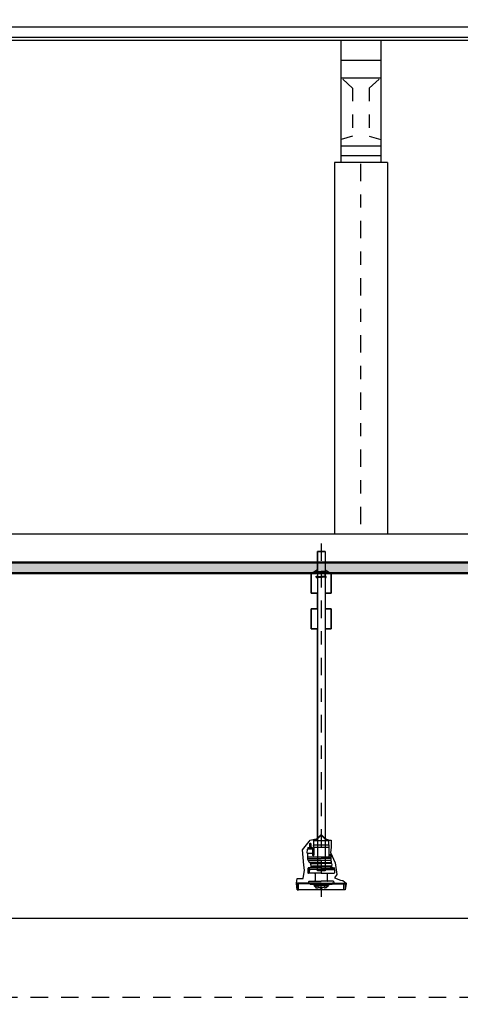
# Model space of a CAD drawing. Units: metres. Extents: x 0 to 331, y -21 to 48.
# Drawn here: x 92 to 95, y 17 to 25 of the extents above; entities that cross this region are included whole.
import ezdxf

# ---------------------------------------------------------------- set-up
doc = ezdxf.new("R2010")
doc.units = ezdxf.units.M
doc.header["$LTSCALE"] = 0.2625
doc.header["$MEASUREMENT"] = 0
for name, pattern in [('HIDDEN', [0.375, 0.25, -0.125]), ('TRAZO_Y_PUNTO', [1, 0.5, -0.25, 0, -0.25]), ('TRAZOS', [0.75, 0.5, -0.25])]:
    doc.linetypes.add(name, pattern=pattern)

# ---------------------------------------------------------------- blocks, each defined once
blk = doc.blocks.new('A$C9d7f9a14')
at = {"color": 0, "linetype": 'ByBlock', "lineweight": -2}
for points in [[(-0.15, 0.922), (0.15, 0.922), (0.15, 0), (-0.15, 0)], [(-0.15, 0.7712), (0.15, 0.771), (0.15, 0.0512), (-0.15, 0.0513)], [(-0.15, 0.6379), (0.15, 0.6379), (0.15, 0.1229), (-0.15, 0.1229)]]:
    blk.add_lwpolyline(points, close=True, dxfattribs=at)
at = {"color": 0, "linetype": 'HIDDEN', "lineweight": -2}
for points in [[(-0.063, 0.5616), (-0.15, 0.6379)], [(0.063, 0.5616), (0.15, 0.6379)], [(-0.063, 0.5616), (-0.063, 0.1992)], [(0.063, 0.5616), (0.063, 0.1992)], [(-0.063, 0.1992), (-0.15, 0.1729)], [(0.063, 0.1992), (0.15, 0.1729)]]:
    blk.add_lwpolyline(points, dxfattribs=at)
blk = doc.blocks.new('A$Cffe5c23f')
at = {"color": 1}
for p, q in [((-0.2, 7.65), (-0.2, 0.4)), ((0.2, 7.65), (-0.2, 7.65)), ((0.2, 7.65), (0.2, 0.4))]:
    blk.add_line(p, q, dxfattribs=at)
at = {"color": 1, "linetype": 'TRAZO_Y_PUNTO'}
blk.add_line((0, -0.2529), (0, 7.65), dxfattribs=at)
blk = doc.blocks.new('A$C534a8a27')
at = {"color": 0, "linetype": 'ByBlock', "lineweight": -2}
blk.add_wipeout([(0, 0), (0, 3.5), (5, 3.5), (5, 0)], dxfattribs=at)
at = {"color": 3, "linetype": 'ByBlock', "lineweight": -2}
blk.add_lwpolyline([(0, 0), (0, 3.5), (5, 3.5), (5, 0)], dxfattribs=at)
at = {"color": 1, "linetype": 'TRAZOS', "lineweight": -2}
for points in [[(0, 3.2), (5, 3.2)], [(0.2, 3.2), (0.2, 0)], [(4.8, 3.2), (4.8, 0)]]:
    blk.add_lwpolyline(points, dxfattribs=at)

msp = doc.modelspace()

# ---------------------------------------------------------------- linework, layer by layer
at = {"color": 1, "linetype": 'ByBlock', "lineweight": -2}
for points in [[(84.7797, 24.722), (103.7797, 24.722), (103.7797, 24.822), (84.7797, 24.822)], [(103.7797, 24.742), (84.7797, 24.742), (84.7797, 24.722), (103.7797, 24.722)]]:
    msp.add_lwpolyline(points, close=True, dxfattribs=at)
at = {"color": 1, "linetype": 'TRAZOS', "lineweight": -2}
msp.add_lwpolyline([(94.9797, 20.7), (94.9797, 17.5)], dxfattribs=at)

# ---------------------------------------------------------------- block references
at = {"color": 1, "linetype": 'ByBlock', "lineweight": -2}
msp.add_blockref('A$C9d7f9a14', (94.2797, 23.8), dxfattribs=at)
msp.add_blockref('A$Cffe5c23f', (94.2797, 16.15))

# ---------------------------------------------------------------- next in the draw order: block references
at = {"color": 0, "linetype": 'ByBlock', "lineweight": -2}
msp.add_blockref('A$C534a8a27', (90.4797, 17.5), dxfattribs=at)

# ---------------------------------------------------------------- next in the draw order: linework, layer by layer
at = {"color": 4, "linetype": 'Continuous'}
msp.add_lwpolyline([(84.5797, 17.2), (84.5797, 17.5), (103.9797, 17.5), (103.9797, 17.2)], close=True, dxfattribs=at)

# ---------------------------------------------------------------- next in the draw order: wipeouts: each hides what was drawn before it
at = {"color": 6, "linetype": 'ByBlock', "lineweight": -2}
msp.add_wipeout([(80.0797, 20.7), (80.0797, 16.8), (79.9617, 16.8), (79.9617, 16.8825), (79.9297, 16.8825), (79.9297, 16.2175), (79.9617, 16.2175), (79.9617, 16.3), (80.0797, 16.3), (80.0797, 16), (83.2797, 16), (83.2797, 16.55), (96.0797, 16.55), (96.0797, 19.7), (96.3297, 19.7), (96.3297, 19.588), (96.2447, 19.588), (96.2447, 19.55), (96.9147, 19.55), (96.9147, 19.588), (96.8297, 19.588), (96.8297, 19.7), (98.6772, 19.7), (98.6772, 17.1), (98.3772, 17.1), (98.3772, 16.55), (99.2772, 16.55), (99.2772, 17.1), (98.9772, 17.1), (98.9772, 19.7), (100.0797, 19.7), (100.0797, 17.8), (100.0797, 17.038), (100.0959, 16.9494), (100.1283, 16.8898), (100.1849, 16.8342), (100.2125, 16.8172), (100.2578, 16.7985), (100.3297, 16.788), (100.3996, 16.798), (100.4485, 16.818), (100.4757, 16.8351), (100.5217, 16.8779), (100.5363, 16.8973), (100.5682, 16.9633), (100.5797, 17.038), (100.5797, 17.8), (100.5797, 19.7), (102.4297, 19.7), (102.4297, 17.038), (102.4453, 16.951), (102.4658, 16.9085), (102.486, 16.8799), (102.5175, 16.8477), (102.551, 16.8237), (102.6008, 16.8008), (102.6307, 16.7928), (102.6797, 16.788), (102.7269, 16.7925), (102.8101, 16.8247), (102.8224, 16.8328), (102.8556, 16.8604), (102.8629, 16.868), (102.8984, 16.9169), (102.9142, 16.9516), (102.9297, 17.038), (102.9297, 19.7), (103.4797, 19.7), (103.4797, 17.1), (103.1797, 17.1), (103.1797, 16.55), (104.0797, 16.55), (104.0797, 17.1), (103.7797, 17.1), (103.7797, 21.3), (98.6772, 21.3), (98.6772, 21), (95.7797, 21), (95.7797, 20.7)], dxfattribs=at)

# ---------------------------------------------------------------- next in the draw order: hatches: boundary and pattern name
h = msp.add_hatch(color=251)
h.dxf.hatch_style = 1
edge = h.paths.add_edge_path()
edge.add_arc((112.0144, 20.5585), 0.0302, 46.20103, 133.79897, ccw=False)
edge.add_line((112.0353, 20.5803), (112.0353, 20.572))
edge.add_arc((112.0331, 20.572), 0.00215, 282.6, 360, ccw=False)
edge.add_line((112.0336, 20.5699), (112.0203, 20.5666))
edge.add_arc((112.0211, 20.5631), 0.00361, 102.6, 180)
edge.add_line((112.0174, 20.5631), (112.0174, 20.5103))
edge.add_arc((112.0211, 20.5103), 0.00361, 180, 257.4)
edge.add_line((112.0203, 20.5068), (112.0444, 20.5035))
edge.add_arc((112.0439, 20.5014), 0.00215, 0, 77.4, ccw=False)
edge.add_line((112.0461, 20.5014), (112.0461, 20.5))
edge.add_line((112.0461, 20.5), (111.9827, 20.5))
edge.add_line((111.9827, 20.5), (111.9827, 20.5014))
edge.add_arc((111.9848, 20.5014), 0.00215, 102.6, 180, ccw=False)
edge.add_line((111.9844, 20.5035), (112.0085, 20.5068))
edge.add_arc((112.0077, 20.5103), 0.00361, 282.6, 360)
edge.add_line((112.0113, 20.5103), (112.0113, 20.5631))
edge.add_arc((112.0077, 20.5631), 0.00361, 0, 77.4)
edge.add_line((112.0085, 20.5666), (111.9951, 20.5699))
edge.add_arc((111.9956, 20.572), 0.00215, 180, 257.4, ccw=False)
edge.add_arc((91419.236, 20.5761), 91307.2425, 179.999997379, 180.000002621, ccw=False)
h = msp.add_hatch(color=251)
h.dxf.hatch_style = 1
edge = h.paths.add_edge_path()
edge.add_arc((114.6643, 20.5585), 0.0302, 46.20103, 133.79897)
edge.add_line((114.6434, 20.5803), (114.6434, 20.572))
edge.add_arc((114.6455, 20.572), 0.00215, 180, 257.4)
edge.add_line((114.645, 20.5699), (114.6584, 20.5666))
edge.add_arc((114.6576, 20.5631), 0.00361, 0, 77.4, ccw=False)
edge.add_line((114.6612, 20.5631), (114.6612, 20.5103))
edge.add_arc((114.6576, 20.5103), 0.00361, 282.6, 360, ccw=False)
edge.add_line((114.6584, 20.5068), (114.6343, 20.5035))
edge.add_arc((114.6347, 20.5014), 0.00215, 102.6, 180)
edge.add_line((114.6326, 20.5014), (114.6326, 20.5))
edge.add_line((114.6326, 20.5), (114.696, 20.5))
edge.add_line((114.696, 20.5), (114.696, 20.5014))
edge.add_arc((114.6938, 20.5014), 0.00215, 0, 77.4)
edge.add_line((114.6943, 20.5035), (114.6702, 20.5068))
edge.add_arc((114.671, 20.5103), 0.00361, 180, 257.4, ccw=False)
edge.add_line((114.6673, 20.5103), (114.6673, 20.5631))
edge.add_arc((114.671, 20.5631), 0.00361, 102.6, 180, ccw=False)
edge.add_line((114.6702, 20.5666), (114.6835, 20.5699))
edge.add_arc((114.683, 20.572), 0.00215, 282.6, 360)
edge.add_arc((-91192.5573, 20.5761), 91307.2425, 359.999997379, 0.000002621)
h = msp.add_hatch(color=7)
h.dxf.hatch_style = 1
h.paths.add_polyline_path([(84.8778, 20.7887), (95.6816, 20.7887), (95.6816, 20.7), (84.8778, 20.7)])

# ---------------------------------------------------------------- next in the draw order: linework, layer by layer
at = {"color": 1, "linetype": 'TRAZO_Y_PUNTO'}
msp.add_line((93.9797, 20.9259), (93.9797, 18.2607), dxfattribs=at)
for p, q in [((93.9512, 20.7292), (93.9512, 20.8651)), ((93.9512, 20.8651), (94.0067, 20.8651)), ((94.0067, 20.8651), (94.0082, 20.8651)), ((94.0082, 20.8651), (94.0082, 20.7269)), ((93.9047, 20.7), (93.9512, 20.7292)), ((94.0082, 20.7269), (94.0547, 20.7)), ((93.9047, 20.55), (93.9047, 20.7)), ((94.0547, 20.7), (94.0547, 20.55)), ((93.9512, 20.55), (93.9047, 20.55)), ((93.9512, 20.4332), (93.9512, 20.55)), ((94.0547, 20.55), (94.0082, 20.55)), ((94.0082, 20.55), (94.0082, 20.4332)), ((93.9047, 20.2832), (93.9047, 20.4332)), ((93.9047, 20.4332), (93.9512, 20.4332)), ((94.0082, 20.4332), (94.0547, 20.4332)), ((94.0547, 20.4332), (94.0547, 20.2832)), ((93.9512, 20.2832), (93.9047, 20.2832)), ((93.9512, 18.7008), (93.9512, 20.2832)), ((94.0547, 20.2832), (94.0082, 20.2832)), ((94.0082, 20.2832), (94.0082, 18.7008)), ((93.8382, 18.6161), (93.8881, 18.6789)), ((93.8881, 18.6789), (93.8966, 18.6886)), ((93.8966, 18.6886), (93.9512, 18.7008)), ((94.0082, 18.7008), (94.0378, 18.6887)), ((94.0378, 18.6887), (94.0545, 18.6887)), ((94.0545, 18.6887), (94.0545, 18.6321)), ((93.8496, 18.4986), (93.8382, 18.6161)), ((94.0545, 18.6321), (94.0506, 18.5939)), ((94.0506, 18.5939), (94.0855, 18.5169)), ((93.8527, 18.4615), (93.8496, 18.4986)), ((94.0855, 18.5169), (94.0985, 18.4289)), ((93.8424, 18.3985), (93.8527, 18.4615)), ((94.0985, 18.4289), (94.081, 18.4024)), ((93.7922, 18.3628), (93.7968, 18.3979)), ((93.7922, 18.3605), (93.7922, 18.3628)), ((93.7989, 18.3133), (93.7922, 18.3605)), ((93.7968, 18.3979), (93.8424, 18.3985)), ((94.081, 18.4024), (94.1257, 18.3849)), ((94.1257, 18.3849), (94.1425, 18.3843)), ((94.1425, 18.3843), (94.1672, 18.3628)), ((94.1672, 18.3583), (94.1604, 18.3133)), ((94.1672, 18.3628), (94.1672, 18.3583)), ((94.1604, 18.3133), (93.7989, 18.3133))]:
    msp.add_line(p, q)
at = {"color": 1}
for p, q in [((93.9512, 20.8651), (93.9512, 18.4775)), ((94.0082, 20.8651), (93.9512, 20.8651)), ((93.9527, 20.8651), (94.0067, 20.8651)), ((94.0082, 20.8651), (94.0082, 18.4775)), ((84.8778, 20.7806), (95.6816, 20.7806)), ((84.8778, 20.7081), (95.6816, 20.7081)), ((93.9531, 20.7113), (93.9361, 20.7113)), ((93.9531, 20.6739), (93.9361, 20.6739)), ((93.9531, 20.6739), (93.9361, 20.6739)), ((93.9446, 20.7197), (93.9446, 20.7028)), ((93.9446, 20.7142), (93.9797, 20.7142)), ((93.9446, 20.7082), (93.9856, 20.7082)), ((93.9446, 20.6824), (93.9446, 20.6655)), ((93.9446, 20.6768), (93.9856, 20.6768)), ((93.9446, 20.6708), (93.9856, 20.6708)), ((93.9512, 20.7082), (93.9512, 20.6768)), ((93.9527, 20.7082), (93.9527, 20.6768)), ((93.9593, 20.7142), (93.9856, 20.7142)), ((94.0118, 20.7142), (93.9797, 20.7142)), ((94.0118, 20.7082), (93.9856, 20.7082)), ((94.0118, 20.6768), (93.9856, 20.6768)), ((94.0118, 20.6708), (93.9856, 20.6708)), ((94.0033, 20.7113), (94.0203, 20.7113)), ((94.0033, 20.6739), (94.0203, 20.6739)), ((94.0067, 20.7082), (94.0067, 20.6768)), ((94.0082, 20.7082), (94.0082, 20.6768)), ((94.0118, 20.7197), (94.0118, 20.7028)), ((94.0118, 20.6823), (94.0118, 20.6654)), ((93.9395, 18.6891), (93.9749, 18.7245)), ((93.9416, 18.687), (93.977, 18.7224)), ((93.978, 18.7258), (93.9797, 18.7258)), ((93.978, 18.7228), (93.9797, 18.7228)), ((93.9813, 18.7258), (93.9797, 18.7258)), ((93.9813, 18.7228), (93.9797, 18.7228)), ((94.0177, 18.687), (93.9824, 18.7224)), ((94.0198, 18.6891), (93.9845, 18.7245)), ((93.8904, 18.6615), (93.8904, 18.6324)), ((93.9009, 18.6626), (93.9009, 18.6324)), ((93.9215, 18.6887), (93.9384, 18.6887)), ((93.9215, 18.6857), (93.9215, 18.6887)), ((93.9215, 18.6857), (94.0378, 18.6857)), ((93.9215, 18.6857), (93.9215, 18.6524)), ((93.9215, 18.6857), (93.9384, 18.6857)), ((93.9215, 18.6524), (94.0378, 18.6524)), ((93.9238, 18.6411), (93.9223, 18.6469)), ((94.0378, 18.6887), (94.0209, 18.6887)), ((94.0378, 18.6857), (94.0209, 18.6857)), ((94.0378, 18.6857), (94.0378, 18.6887)), ((94.0378, 18.6524), (94.0378, 18.6857)), ((94.0378, 18.6524), (94.0378, 18.5612)), ((93.8746, 18.5904), (93.8761, 18.6197)), ((93.8746, 18.5904), (93.8957, 18.5904)), ((93.8762, 18.5904), (93.8762, 18.5485)), ((93.8776, 18.6212), (93.8957, 18.6212)), ((93.8807, 18.6324), (93.8779, 18.6308)), ((93.8779, 18.6308), (93.8779, 18.6228)), ((93.8807, 18.6212), (93.8779, 18.6228)), ((93.8807, 18.6324), (93.8957, 18.6324)), ((93.8807, 18.6212), (93.8957, 18.6212)), ((93.9107, 18.6324), (93.8957, 18.6324)), ((93.8957, 18.6212), (93.913, 18.6212)), ((93.9107, 18.6212), (93.8957, 18.6212)), ((93.8957, 18.5904), (93.9168, 18.5904)), ((93.9107, 18.6324), (93.9134, 18.6308)), ((93.9107, 18.6212), (93.9134, 18.6228)), ((93.9134, 18.6308), (93.9134, 18.6228)), ((93.9144, 18.5904), (93.9144, 18.5754)), ((93.9168, 18.5904), (93.9153, 18.619)), ((93.9174, 18.5867), (93.9215, 18.5867)), ((93.9215, 18.5724), (93.9174, 18.5724)), ((93.9245, 18.6356), (93.9245, 18.5754)), ((93.9245, 18.6356), (94.0378, 18.6356)), ((94.0412, 18.573), (94.0381, 18.5732)), ((94.0412, 18.5728), (94.0412, 18.5739)), ((94.0412, 18.5739), (94.0487, 18.5739)), ((94.0449, 18.5728), (94.0412, 18.5728)), ((94.0413, 18.5739), (94.0413, 18.5781)), ((94.0488, 18.5739), (94.0413, 18.5739)), ((94.0417, 18.5784), (94.0484, 18.5784)), ((94.0524, 18.5724), (94.0449, 18.5728)), ((94.0487, 18.5728), (94.0449, 18.5728)), ((94.0487, 18.5739), (94.0487, 18.5728)), ((94.0488, 18.5781), (94.0488, 18.5739)), ((94.0524, 18.5724), (94.0524, 18.5346)), ((93.8762, 18.5612), (94.0524, 18.5612)), ((93.8762, 18.5485), (93.9797, 18.5485)), ((93.8788, 18.5387), (93.8889, 18.5212)), ((94.0524, 18.5346), (93.8812, 18.5346)), ((93.9797, 18.5182), (93.8941, 18.5182)), ((93.9005, 18.5019), (93.9009, 18.5124)), ((93.9006, 18.5019), (93.9009, 18.4925)), ((93.9009, 18.5124), (93.9009, 18.5152)), ((93.9009, 18.5124), (93.9797, 18.5124)), ((93.929, 18.5612), (94.0524, 18.5612)), ((94.0524, 18.5485), (93.9797, 18.5485)), ((93.9797, 18.5182), (94.0581, 18.5182)), ((94.0584, 18.5124), (93.9797, 18.5124)), ((94.0524, 18.5346), (94.0549, 18.5293)), ((94.0584, 18.5124), (94.0584, 18.5134)), ((94.0584, 18.5124), (94.0588, 18.5019)), ((94.0587, 18.5019), (94.0584, 18.4925)), ((94.0588, 18.5019), (94.0587, 18.5019)), ((93.9797, 18.467), (93.8795, 18.467)), ((93.8795, 18.467), (93.8795, 18.4423)), ((93.8818, 18.4682), (94.0693, 18.4682)), ((93.9797, 18.4378), (93.884, 18.4378)), ((93.8854, 18.4783), (93.8917, 18.4783)), ((93.8878, 18.4849), (93.8878, 18.4421)), ((93.9797, 18.4783), (93.8917, 18.4783)), ((93.8919, 18.467), (93.8998, 18.467)), ((93.8964, 18.467), (93.8998, 18.467)), ((93.9006, 18.4885), (93.9002, 18.4804)), ((93.9009, 18.4925), (93.9797, 18.4925)), ((93.9059, 18.4899), (93.9021, 18.4899)), ((93.9054, 18.4899), (93.9059, 18.4899)), ((93.9059, 18.4899), (93.9797, 18.4899)), ((93.912, 18.4899), (93.9109, 18.4899)), ((93.9114, 18.4899), (93.9109, 18.4899)), ((93.9193, 18.4914), (93.9135, 18.4914)), ((93.9135, 18.4914), (93.9135, 18.4913)), ((93.9137, 18.4914), (93.9136, 18.4925)), ((93.9797, 18.4914), (93.9137, 18.4914)), ((93.9347, 18.4333), (93.9347, 18.3823)), ((93.9512, 18.4565), (93.9512, 18.4775)), ((94.0082, 18.4565), (93.9512, 18.4565)), ((94.0584, 18.4925), (93.9797, 18.4925)), ((93.9797, 18.4914), (94.0457, 18.4914)), ((94.0534, 18.4899), (93.9797, 18.4899)), ((93.9797, 18.4783), (94.0676, 18.4783)), ((93.9797, 18.467), (94.0798, 18.467)), ((93.9797, 18.4378), (94.0753, 18.4378)), ((94.0082, 18.4775), (94.0082, 18.4565)), ((94.0247, 18.4333), (94.0247, 18.3823)), ((94.0458, 18.4925), (94.0457, 18.4914)), ((94.0477, 18.4925), (94.0458, 18.4925)), ((94.0458, 18.4913), (94.0458, 18.4914)), ((94.0484, 18.4899), (94.0473, 18.4899)), ((94.0541, 18.4925), (94.0477, 18.4925)), ((94.0479, 18.4899), (94.0484, 18.4899)), ((94.0479, 18.4899), (94.0484, 18.4899)), ((94.0484, 18.4899), (94.0534, 18.4899)), ((94.0484, 18.4899), (94.0534, 18.4899)), ((94.0572, 18.4899), (94.0534, 18.4899)), ((94.0539, 18.4899), (94.0534, 18.4899)), ((94.0539, 18.4899), (94.0534, 18.4899)), ((94.0584, 18.4925), (94.0541, 18.4925)), ((94.0592, 18.4804), (94.0587, 18.4885)), ((94.0595, 18.467), (94.0674, 18.467)), ((94.0676, 18.4783), (94.0614, 18.4783)), ((94.074, 18.4682), (94.0693, 18.4682)), ((94.0798, 18.467), (94.0798, 18.4685)), ((94.0798, 18.467), (94.0798, 18.4423)), ((93.9797, 18.3628), (93.7922, 18.3628)), ((93.7922, 18.3628), (93.7922, 18.3583)), ((93.9797, 18.3583), (93.7922, 18.3583)), ((93.7989, 18.3583), (93.7989, 18.3133)), ((93.8079, 18.3133), (93.8079, 18.3583)), ((93.8844, 18.3733), (93.8844, 18.3628)), ((93.8844, 18.3628), (93.8964, 18.3628)), ((93.8889, 18.3778), (93.9797, 18.3778)), ((93.8949, 18.3583), (93.8964, 18.3583)), ((93.8964, 18.3583), (93.8964, 18.3568)), ((93.8964, 18.3568), (94.0629, 18.3568)), ((93.9287, 18.3455), (93.9174, 18.3567)), ((93.9552, 18.3568), (93.9665, 18.3455)), ((94.0704, 18.3778), (93.9797, 18.3778)), ((93.9797, 18.3628), (94.1672, 18.3628)), ((93.9797, 18.3583), (94.1672, 18.3583)), ((94.0041, 18.3568), (93.9928, 18.3455)), ((94.0307, 18.3455), (94.0419, 18.3567)), ((94.0629, 18.3628), (94.0749, 18.3628)), ((94.0749, 18.3628), (94.0629, 18.3628)), ((94.0629, 18.3583), (94.0629, 18.3568)), ((94.0749, 18.3733), (94.0749, 18.3628)), ((94.0749, 18.3654), (94.0749, 18.3628)), ((94.1514, 18.3133), (94.1514, 18.3583)), ((94.1604, 18.3583), (94.1604, 18.3133)), ((94.1672, 18.3628), (94.1672, 18.3583)), ((93.7989, 18.3133), (93.8079, 18.3133)), ((93.9287, 18.3455), (93.9797, 18.3455)), ((93.9287, 18.3417), (93.9287, 18.3455)), ((93.9287, 18.3417), (93.9418, 18.3286)), ((93.9287, 18.3417), (93.9446, 18.3417)), ((93.9418, 18.3286), (93.9497, 18.3286)), ((93.9613, 18.3312), (93.9552, 18.3373)), ((93.9613, 18.3312), (93.9797, 18.3312)), ((93.9797, 18.3312), (93.9695, 18.3312)), ((93.973, 18.3312), (93.973, 18.3301)), ((93.973, 18.3301), (93.9797, 18.3301)), ((93.9744, 18.329), (93.9744, 18.3301)), ((93.9766, 18.329), (93.9744, 18.329)), ((93.9845, 18.329), (93.9748, 18.329)), ((93.9748, 18.329), (93.9748, 18.3237)), ((93.9755, 18.323), (93.9838, 18.323)), ((94.0307, 18.3455), (93.9797, 18.3455)), ((93.998, 18.3312), (93.9797, 18.3312)), ((93.9898, 18.3312), (93.9797, 18.3312)), ((93.9863, 18.3301), (93.9797, 18.3301)), ((93.9827, 18.329), (93.9849, 18.329)), ((93.9845, 18.3237), (93.9845, 18.329)), ((93.9849, 18.329), (93.9849, 18.3301)), ((93.9863, 18.3312), (93.9863, 18.3301)), ((93.998, 18.3312), (94.0041, 18.3373)), ((94.0175, 18.3286), (94.0097, 18.3286)), ((94.0307, 18.3417), (94.0148, 18.3417)), ((94.0307, 18.3417), (94.0175, 18.3286)), ((94.0307, 18.3417), (94.0307, 18.3455)), ((94.1604, 18.3133), (94.1514, 18.3133))]:
    msp.add_line(p, q, dxfattribs=at)
for p, q in [((93.8798, 18.4762), (93.8795, 18.4704)), ((93.8795, 18.4704), (93.8795, 18.4703)), ((93.8854, 18.4783), (93.8821, 18.4783)), ((93.89, 18.4682), (93.8854, 18.4682)), ((94.0676, 18.4783), (94.0747, 18.4783)), ((94.074, 18.4682), (94.0776, 18.4682)), ((94.0773, 18.4783), (94.0747, 18.4783)), ((94.0798, 18.4704), (94.0795, 18.4762)), ((94.0798, 18.4703), (94.0798, 18.4704))]:
    msp.add_line(p, q, dxfattribs=at).dxf.unprotected_set("ltscale", 0)
at = {"color": 1, "linetype": 'ByBlock'}
msp.add_line((93.9893, 18.3312), (93.9864, 18.3312), dxfattribs=at)
at = {"color": 1}
msp.add_lwpolyline([(84.8778, 20.7887), (95.6816, 20.7887), (95.6816, 20.7), (84.8778, 20.7)], close=True, dxfattribs=at)
at = {"color": 1, "linetype": 'ByBlock', "lineweight": -2}
for points in [[(84.7797, 20.7), (95.7797, 20.7)], [(84.7797, 18.1), (95.7797, 18.1)]]:
    msp.add_lwpolyline(points, dxfattribs=at)
at = {"color": 1}
for points in [[(93.9512, 20.7), (93.9047, 20.7), (93.9047, 20.55), (93.9512, 20.55)], [(94.0082, 20.55), (94.0547, 20.55), (94.0547, 20.7), (94.0082, 20.7)], [(93.9512, 20.4332), (93.9047, 20.4332), (93.9047, 20.2832), (93.9512, 20.2832)], [(94.0082, 20.2832), (94.0547, 20.2832), (94.0547, 20.4332), (94.0082, 20.4332)], [(93.891, 18.4679), (93.891, 18.4679), (93.891, 18.4679), (93.891, 18.468), (93.8909, 18.468), (93.8909, 18.468), (93.8909, 18.468), (93.8909, 18.468), (93.8908, 18.468), (93.8908, 18.468), (93.8908, 18.468), (93.8907, 18.468), (93.8907, 18.4681), (93.8907, 18.4681), (93.8906, 18.4681), (93.8906, 18.4681), (93.8905, 18.4681), (93.8905, 18.4681), (93.8904, 18.4681), (93.8904, 18.4681), (93.8903, 18.4682), (93.8902, 18.4682), (93.8902, 18.4682), (93.8901, 18.4682), (93.89, 18.4682)], [(94.0693, 18.4682), (94.0692, 18.4682), (94.0692, 18.4682), (94.0691, 18.4682), (94.069, 18.4682), (94.069, 18.4681), (94.0689, 18.4681), (94.0689, 18.4681), (94.0688, 18.4681), (94.0688, 18.4681), (94.0687, 18.4681), (94.0687, 18.4681), (94.0686, 18.4681), (94.0686, 18.468), (94.0686, 18.468), (94.0685, 18.468), (94.0685, 18.468), (94.0685, 18.468), (94.0684, 18.468), (94.0684, 18.468), (94.0684, 18.468), (94.0684, 18.468), (94.0684, 18.4679), (94.0684, 18.4679), (94.0684, 18.4679)]]:
    msp.add_lwpolyline(points, dxfattribs=at)
at = {"color": 2, "linetype": 'TRAZOS', "lineweight": -2}
msp.add_lwpolyline([(96.0797, 17.5), (80.0797, 17.5)], dxfattribs=at)
at = {"color": 1}
for centre, radius, start, end in [((93.9446, 20.7113), 0.00413, 44.76406, 311.37873), ((93.9446, 20.6739), 0.00413, 44.76406, 311.37873), ((93.9446, 20.7112), 0.003, 90, 270), ((93.9446, 20.6738), 0.003, 90, 270), ((94.0118, 20.7113), 0.00413, 228.62127, 135.23594), ((94.0118, 20.6739), 0.00413, 228.62127, 135.23594), ((94.0118, 20.7112), 0.003, 270, 90), ((94.0118, 20.6738), 0.003, 270, 90), ((93.978, 18.7213), 0.0045, 90, 135), ((93.978, 18.7213), 0.0015, 90, 135), ((93.9813, 18.7213), 0.0045, 45, 90), ((93.9813, 18.7213), 0.0015, 45, 90), ((93.8912, 18.6615), 0.00075, 67.08654, 180), ((93.9425, 18.6524), 0.021, 180, 195), ((93.9384, 18.6902), 0.0015, 270, 315), ((93.9384, 18.6902), 0.0045, 270, 315), ((94.0209, 18.6902), 0.0045, 225, 270), ((94.0209, 18.6902), 0.0015, 225, 270), ((93.8776, 18.6197), 0.0015, 90, 177), ((93.913, 18.6189), 0.00225, 3, 90), ((93.9174, 18.5897), 0.003, 180, 270), ((93.9174, 18.5754), 0.003, 180, 270), ((93.9215, 18.5897), 0.003, 270, 0), ((93.9215, 18.5754), 0.003, 270, 0), ((93.9035, 18.6356), 0.021, 0, 15), ((94.0382, 18.5735), 0.000375, 180, 267), ((94.0417, 18.5781), 0.000375, 90, 180), ((94.0484, 18.5781), 0.000375, 0, 90), ((93.8957, 18.5485), 0.0195, 180, 210), ((93.8941, 18.5242), 0.006, 210, 270), ((93.8979, 18.5152), 0.003, 0, 90), ((94.0209, 18.5134), 0.0375, 0, 25), ((93.884, 18.4423), 0.0045, 180, 270), ((93.89, 18.4659), 0.00225, 30, 64.24549), ((93.8979, 18.4805), 0.00225, 270, 357), ((93.9021, 18.4884), 0.0015, 90, 177), ((93.912, 18.4914), 0.0015, 270, 357), ((93.9302, 18.4333), 0.0045, 0, 90), ((94.0292, 18.4333), 0.0045, 90, 180), ((94.0473, 18.4914), 0.0015, 183, 270), ((94.0572, 18.4884), 0.0015, 3, 90), ((94.0614, 18.4805), 0.00225, 183, 270), ((94.0693, 18.4659), 0.00225, 115.75451, 150), ((94.0753, 18.4423), 0.0045, 270, 0), ((93.8889, 18.3733), 0.0045, 90, 180), ((93.9302, 18.3823), 0.0045, 270, 0), ((94.0292, 18.3823), 0.0045, 180, 270), ((94.0704, 18.3733), 0.0045, 0, 90), ((93.9446, 18.3267), 0.015, 45, 90), ((93.9497, 18.3436), 0.015, 270, 305.72469), ((93.9597, 18.3296), 0.00225, 46.38949, 125.72469), ((93.9755, 18.3237), 0.00075, 180, 270), ((93.9838, 18.3237), 0.00075, 270, 0), ((93.9996, 18.3296), 0.00225, 54.27531, 133.61051), ((94.0097, 18.3436), 0.015, 234.27531, 270), ((94.0148, 18.3267), 0.015, 90, 135)]:
    msp.add_arc(centre, radius, start, end, dxfattribs=at)
for centre, start, end in [((93.8818, 18.4704), 183, 270), ((93.8821, 18.476), 90, 177), ((94.0773, 18.476), 3, 90), ((94.0776, 18.4704), 270, 357)]:
    msp.add_arc(centre, 0.00225, start, end, dxfattribs=at).dxf.unprotected_set("ltscale", 0)
msp.add_open_spline([(93.8915, 18.6622), (93.892, 18.662), (93.8934, 18.6613), (93.8958, 18.6595), (93.8979, 18.6617), (93.9024, 18.6624), (93.8979, 18.6645), (93.8958, 18.6624), (93.8939, 18.6618), (93.893, 18.6614)], degree=3, knots=[1.539712, 1.539712, 1.539712, 1.539712, 3.845248, 7.690496, 11.535745, 15.380993, 19.226241, 23.071489, 26.916738, 26.916738, 26.916738, 26.916738], dxfattribs=at)
at = {"color": 1, "linetype": 'ByBlock'}
for p in [(93.9422, 18.3286), (93.9695, 18.3312), (93.9744, 18.3312), (93.9879, 18.3312), (93.9893, 18.3312), (94.0307, 18.3417)]:
    msp.add_point(p, dxfattribs=at)

doc.saveas('drawing.dxf')
